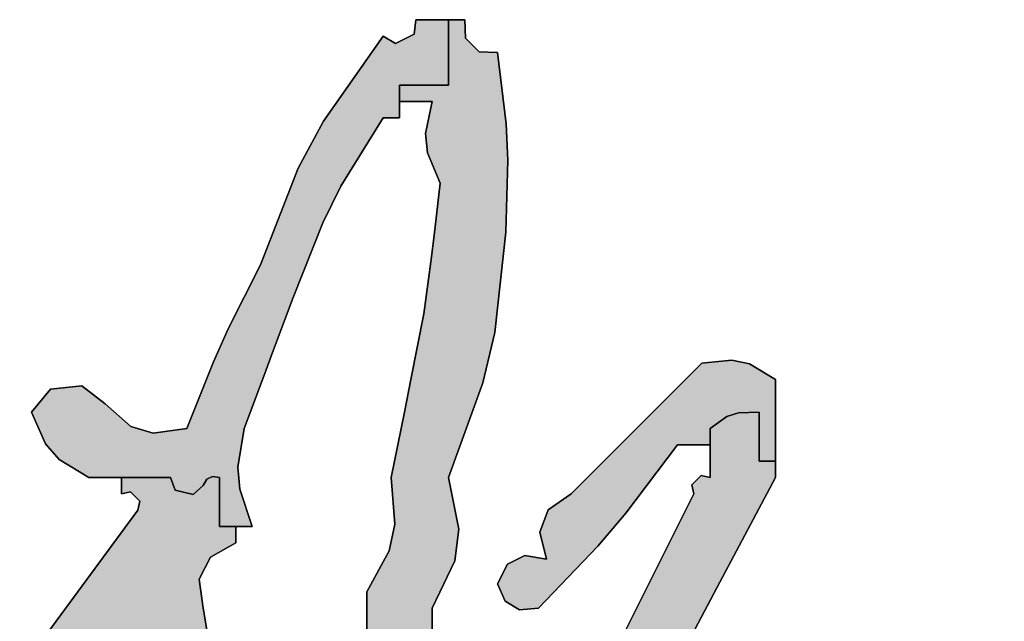
# Model space of a CAD drawing. Extents: x -78886 to 10416, y 72847 to 135847.
# Drawn here: x -20573 to -20418, y 76598 to 76692 of the extents above; entities that cross this region are included whole.
import ezdxf

# ---------------------------------------------------------------- set-up
doc = ezdxf.new("R2010")
doc.units = 0
doc.header["$LTSCALE"] = 1000

# ---------------------------------------------------------------- blocks, each defined once
blk = doc.blocks.new('孙华签名')
h = blk.add_hatch(color=7)
h.paths.add_polyline_path([(174426.58, 39843.11), (174436.9, 39845.93), (174448.92, 39855.99), (174455.96, 39870.98), (174462.37, 39878.19), (174476.43, 39886.93), (174476.43, 39893.81), (174476.43, 39907.56), (174472.63, 39908.39), (174468.72, 39904.49), (174469.55, 39900.69), (174462.68, 39900.69), (174455.8, 39900.69), (174450.41, 39889.21), (174445.69, 39883.7), (174435.17, 39876.62), (174429.6, 39875.57), (174425.84, 39876.51), (174421.42, 39880.06), (174421.42, 39907.56), (174414.05, 39911.51), (174412.29, 39922.06), (174417.98, 39928.19), (174422.78, 39938.19), (174423.61, 39944.82), (174421.42, 39955.69), (174407.67, 39955.69), (174407.67, 39935.07), (174396.93, 39906.48), (174394.66, 39889.85), (174397.35, 39859.43), (174402.86, 39853.93), (174405.61, 39851.18), (174411.11, 39845.68)])
h.paths.add_polyline_path([(174473.8, 40183.13), (174462.68, 40155.1), (174448.45, 40153.14), (174439.09, 40155.94), (174428.3, 40165.41), (174418.46, 40173.04), (174405.28, 40171.58), (174397.35, 40161.97), (174403.25, 40148.6), (174408.95, 40142.09), (174421.42, 40134.47), (174435.17, 40134.47), (174455.8, 40134.47), (174457.77, 40129.15), (174465.31, 40127.26), (174469.55, 40131.03), (174471.05, 40133.72), (174473.38, 40134.89), (174476.43, 40134.47), (174476.43, 40126.22), (174476.43, 40122.09), (174476.43, 40113.84), (174483.3, 40113.84), (174490.18, 40113.84), (174484.88, 40129.53), (174484.11, 40138.75), (174486.74, 40155.1), (174494.99, 40177.1), (174499.12, 40188.1), (174507.37, 40210.1), (174519.78, 40241.57), (174527.46, 40256.93), (174545.19, 40285.74), (174547.94, 40285.74), (174549.31, 40285.74), (174552.06, 40285.74), (174552.06, 40292.61), (174552.06, 40299.49), (174560.32, 40299.49), (174564.44, 40299.49), (174572.69, 40299.49), (174572.69, 40327), (174558.94, 40327), (174558.28, 40320.88), (174550.47, 40316.98), (174545.19, 40320.12), (174520.07, 40284.38), (174509.46, 40264.57), (174493.62, 40223.86), (174480.02, 40196.94)])
h.paths.add_polyline_path([(174668.96, 39763.17), (174648.55, 39781.2), (174638.85, 39790.89), (174620.82, 39811.3), (174613.95, 39811.3), (174613.95, 39783.79), (174616.7, 39783.79), (174618.07, 39783.79), (174620.82, 39783.79), (174620.82, 39776.92), (174627.7, 39776.92), (174628.85, 39770.14), (174631.83, 39766.16), (174638.01, 39763.17), (174639.77, 39756.52), (174634.57, 39749.59), (174627.7, 39749.41), (174627.7, 39735.66), (174630.45, 39735.66), (174631.83, 39735.66), (174634.58, 39735.66), (174633.92, 39729.55), (174626.11, 39725.64), (174620.82, 39728.79), (174617.05, 39723.93), (174615.57, 39720.97), (174613.95, 39715.03), (174620.82, 39715.03), (174634.58, 39715.03), (174642.83, 39720.54), (174646.95, 39723.29), (174655.2, 39728.79), (174665.69, 39724.47), (174675.48, 39726.92), (174682.71, 39735.66), (174703.34, 39735.66), (174703.34, 39756.29), (174706.09, 39756.29), (174707.46, 39756.29), (174710.21, 39756.29), (174710.21, 39763.17)])
h.paths.add_polyline_path([(174740.95, 39722.44), (174759.36, 39719.37), (174792.72, 39721.91), (174792.72, 39724.66), (174792.72, 39726.04), (174792.72, 39728.79), (174806.47, 39728.79), (174806.47, 39763.17), (174792.72, 39763.17), (174792.72, 39765.92), (174792.72, 39767.29), (174792.72, 39770.04), (174759.72, 39770.04), (174743.22, 39770.04), (174710.21, 39770.04), (174710.21, 39756.29), (174707.46, 39756.29), (174706.09, 39756.29), (174703.34, 39756.29), (174703.34, 39735.66), (174710.21, 39735.66)])
h.paths.add_polyline_path([(174628.85, 39770.14), (174627.7, 39776.92), (174620.82, 39776.92), (174607.07, 39776.92), (174603.76, 39767.47), (174606.14, 39759.12), (174613.95, 39752.85), (174618.77, 39751.71), (174621.63, 39747.43), (174620.82, 39742.54), (174627.7, 39742.54), (174627.7, 39749.41), (174634.57, 39749.59), (174639.77, 39756.52), (174638.01, 39763.17), (174631.83, 39766.16)])
h.paths.add_polyline_path([(174514.41, 39711.08), (174483.3, 39704.72), (174433.8, 39696.47), (174409.04, 39692.34), (174359.54, 39684.09), (174298.79, 39677.8), (174268.48, 39673.67), (174208.27, 39663.46), (174201.4, 39656.58), (174188.87, 39658.37), (174184.2, 39666.9), (174209.48, 39685.96), (174222.6, 39694.94), (174249.52, 39711.6), (174230.6, 39715.39), (174219.59, 39714.6), (174201.39, 39708.16), (174184.77, 39694.55), (174176.51, 39687.68), (174160.13, 39673.78), (174146.38, 39673.78), (174146.38, 39666.9), (174153.33, 39660.83), (174157.99, 39658.5), (174167.01, 39656.59), (174168.5, 39659.28), (174170.84, 39660.44), (174173.89, 39660.03), (174171.73, 39654.78), (174172.95, 39649.89), (174177.32, 39646.27), (174179.83, 39650.56), (174182.72, 39652.49), (174187.64, 39653.15), (174184.5, 39647.86), (174188.4, 39640.06), (174194.51, 39639.4), (174194.51, 39632.52), (174201.39, 39632.52), (174272.81, 39645.41), (174308.57, 39651.6), (174380.17, 39663.46), (174441.22, 39670.82), (174471.7, 39676.36), (174531.44, 39690.97), (174543.17, 39691.55), (174549.72, 39694), (174558.94, 39701.28), (174572.69, 39701.28), (174572.69, 39715.03), (174568.89, 39714.21), (174564.99, 39718.11), (174565.82, 39721.91), (174568.57, 39721.91), (174569.94, 39721.91), (174572.69, 39721.91), (174572.69, 39728.79), (174558.94, 39728.79), (174529.88, 39716.01)])
h.paths.add_polyline_path([(174160.13, 39632.52), (174194.51, 39632.52), (174194.51, 39639.4), (174188.4, 39640.06), (174184.5, 39647.86), (174187.64, 39653.15), (174182.72, 39652.49), (174179.83, 39650.56), (174177.32, 39646.27), (174172.95, 39649.89), (174171.73, 39654.78), (174173.89, 39660.03), (174170.84, 39660.44), (174168.5, 39659.28), (174167.01, 39656.59), (174157.99, 39658.5), (174153.33, 39660.83), (174146.38, 39666.9), (174146.38, 39673.78), (174139.51, 39673.78), (174122.57, 39666.32), (174114.32, 39658.89), (174105.13, 39642.84), (174112, 39635.96), (174115.44, 39632.52), (174122.32, 39625.65), (174137.02, 39621.16), (174147.95, 39623.15)])
h.paths.add_polyline_path([(174008.86, 39776.92), (174008.86, 39763.17), (174011.61, 39763.17), (174012.99, 39763.17), (174015.74, 39763.17), (174015.74, 39749.41), (174022.62, 39749.41), (174053.04, 39768.84), (174067.3, 39780.96), (174091.38, 39807.86), (174092.69, 39817.49), (174093.38, 39822.31), (174094.81, 39831.93), (174091.76, 39832.25), (174089.8, 39836.16), (174091.38, 39838.8), (174070.75, 39838.8), (174070.75, 39836.05), (174070.75, 39834.68), (174070.75, 39831.93), (174056.99, 39831.93), (174056.99, 39811.3), (174036.42, 39799.61), (174026.59, 39792.59)])
h.paths.add_polyline_path([(173981.36, 39756.29), (173970.36, 39756.29), (173964.86, 39756.29), (173953.86, 39756.29), (173953.86, 39748.04), (173953.86, 39743.91), (173953.86, 39735.66), (173976.02, 39736.41), (173987.2, 39737.81), (174008.86, 39742.54), (174008.86, 39745.29), (174008.86, 39746.66), (174008.86, 39749.41), (174015.74, 39749.41), (174015.74, 39763.17), (174012.99, 39763.17), (174011.61, 39763.17), (174008.86, 39763.17), (174008.86, 39770.04), (173995.11, 39770.04), (173989.61, 39764.54), (173986.86, 39761.79)])
h.paths.add_polyline_path([(174050.12, 39831.93), (174070.75, 39831.93), (174070.75, 39834.68), (174070.75, 39836.05), (174070.75, 39838.8), (174084.5, 39838.8), (174084.5, 39845.68), (174076.72, 39845.95), (174071.02, 39851.66), (174070.75, 39859.43), (174040.49, 39859.43), (174025.37, 39859.43), (173995.11, 39859.43), (173937.25, 39843.3), (173908.37, 39835.04), (173850.72, 39818.17), (173850.72, 39804.42), (173836.74, 39805.53), (173829.67, 39806.94), (173816.34, 39811.3), (173823.42, 39802.02), (173827.69, 39797.75), (173836.96, 39790.67), (173850.72, 39790.67), (173875.32, 39807.17), (173890.28, 39813.15), (173919.48, 39818.17), (173950.51, 39822.69), (173966.08, 39826.94), (173995.11, 39838.8), (174016.85, 39843.18), (174030.13, 39841.52)])
h.paths.add_polyline_path([(173810.76, 39718.94), (173814.21, 39708.57), (173809.46, 39701.28), (173801.21, 39701.28), (173797.08, 39701.28), (173788.83, 39701.28), (173781.66, 39725.49), (173774.85, 39737.59), (173757.89, 39756.29), (173739.12, 39777.89), (173726.08, 39787.1), (173699.45, 39797.55), (173676.27, 39790.14), (173663.98, 39778.8), (173654.75, 39756.29), (173643.26, 39744.13), (173640.95, 39730.27), (173647.88, 39715.03), (173656.67, 39708.28), (173661.66, 39705.43), (173671.94, 39701.28), (173699.45, 39715.03), (173713.2, 39721.91), (173740.7, 39735.66), (173745.72, 39732.11), (173748.6, 39730.67), (173754.45, 39728.79), (173757.5, 39708.57), (173761.2, 39698.23), (173771.64, 39680.65), (173775.19, 39662.55), (173779.91, 39653.1), (173792.27, 39639.4), (173796.64, 39635.79), (173797.87, 39630.89), (173795.71, 39625.65), (173805.76, 39620.96), (173812.32, 39620.14), (173823.21, 39622.21), (173828.71, 39627.71), (173831.46, 39630.46), (173836.96, 39635.96), (173836.96, 39695.09), (173836.96, 39724.66), (173836.96, 39783.79), (173839.72, 39783.79), (173841.09, 39783.79), (173843.84, 39783.79), (173843.84, 39790.67), (173836.96, 39790.67), (173827.69, 39797.75), (173823.42, 39802.02), (173816.34, 39811.3), (173829.67, 39806.94), (173836.74, 39805.53), (173850.72, 39804.42), (173850.72, 39811.3), (173843.84, 39811.3), (173844.67, 39815.1), (173840.77, 39819), (173836.96, 39818.17), (173836.96, 39859.43), (173836.96, 39880.06), (173836.96, 39921.31), (173828.25, 39947.97), (173825.42, 39962.11), (173823.21, 39990.07), (173810.89, 39994.14), (173804.76, 39997.97), (173795.71, 40007.26), (173787.98, 40015.22), (173773.73, 40013.44), (173768.2, 40003.82), (173747.58, 40003.82), (173747.58, 39996.95), (173750.33, 39996.95), (173751.7, 39996.95), (173754.45, 39996.95), (173754.45, 39983.2), (173768.2, 39983.2), (173781.96, 39969.45), (173788.84, 39962.57), (173802.58, 39948.82), (173802.58, 39913.06), (173802.58, 39895.18), (173802.58, 39859.43), (173809.96, 39855.48), (173811.72, 39844.93), (173806.02, 39838.8), (173800.48, 39792.35), (173799.78, 39768.6), (173802.58, 39721.91)])
h.paths.add_polyline_path([(173720.07, 39752.85), (173709.01, 39740.23), (173701.34, 39734.86), (173685.69, 39728.79), (173677.79, 39736.56), (173679.56, 39750.7), (173689.13, 39756.29), (173698.96, 39764.3), (173707.78, 39766.25), (173720.07, 39763.17), (173720.07, 39759.04), (173720.07, 39756.98)], flags=16)
h.paths.add_polyline_path([(173678.82, 39821.61), (173689.16, 39842.58), (173694.67, 39852.91), (173706.32, 39873.18), (173709.41, 39885.48), (173707.45, 39894.29), (173699.45, 39904.12), (173681.97, 39915.76), (173674.46, 39927.98), (173671.94, 39948.82), (173674.69, 39948.82), (173676.07, 39948.82), (173678.82, 39948.82), (173678.82, 39955.69), (173665.07, 39955.69), (173665.07, 39962.57), (173651.31, 39962.57), (173652.88, 39965.21), (173650.93, 39969.12), (173647.88, 39969.45), (173639.46, 39978.41), (173636.25, 39984.83), (173634.12, 39996.95), (173629, 40029.58), (173629.74, 40047.37), (173637.56, 40079.46), (173646.39, 40092.05), (173649.98, 40099.22), (173654.75, 40113.84), (173667.69, 40126.26), (173673.05, 40134.68), (173678.82, 40151.66), (173695.21, 40174.79), (173707.83, 40185.04), (173733.83, 40196.35), (173741.25, 40209.82), (173742.91, 40218.95), (173740.7, 40234.17), (173717.33, 40228.62), (173705.63, 40223.5), (173685.69, 40210.1), (173629.54, 40186.57), (173600.34, 40176.84), (173541.3, 40161.97), (173513.79, 40161.97), (173500.04, 40161.97), (173472.54, 40161.97), (173469.44, 40168.11), (173465.55, 40171.03), (173458.79, 40172.29), (173448.95, 40179.92), (173435.77, 40178.46), (173427.84, 40168.85), (173428.84, 40160.54), (173429.53, 40156.4), (173431.28, 40148.22), (173448.67, 40147.67), (173458.3, 40144.46), (173472.54, 40134.47), (173500.04, 40134.47), (173513.79, 40134.47), (173541.3, 40134.47), (173551.17, 40144.43), (173562.73, 40146.74), (173575.68, 40141.34), (173593.23, 40151.83), (173603.59, 40155.53), (173623.81, 40158.53), (173632.38, 40163.13), (173640.94, 40161.91), (173647.88, 40155.1), (173630.37, 40116.42), (173621.43, 40097.16), (173603.18, 40058.83), (173603.18, 40017.58), (173616.93, 40017.58), (173614.97, 40003.35), (173617.78, 39993.99), (173627.25, 39983.2), (173632.41, 39970.16), (173633.87, 39962.84), (173634.12, 39948.82), (173629.75, 39945.21), (173628.53, 39940.31), (173630.69, 39935.07), (173635.97, 39938.21), (173643.78, 39934.3), (173644.44, 39928.19), (173638.94, 39928.19), (173636.19, 39928.19), (173630.69, 39928.19), (173630.69, 39921.31), (173651.31, 39921.31), (173653.41, 39912.76), (173657.18, 39908.05), (173665.07, 39904.12), (173674.98, 39888.99), (173676.84, 39876.84), (173671.94, 39859.43), (173665.38, 39857.36), (173661.78, 39852.55), (173661.63, 39845.68), (173627.25, 39811.3), (173610.06, 39794.11), (173575.68, 39759.73), (173558.31, 39750.76), (173550.09, 39744.04), (173537.86, 39728.79), (173485.54, 39681.25), (173456.89, 39659.59), (173396.9, 39622.21), (173387.93, 39613.79), (173381.51, 39610.58), (173369.4, 39608.46), (173358.54, 39599.91), (173343.97, 39601.37), (173335.02, 39611.89), (173314.39, 39611.89), (173314.39, 39605.02), (173317.14, 39605.02), (173318.52, 39605.02), (173321.27, 39605.02), (173321.27, 39584.39), (173383.15, 39584.39), (173446.9, 39625.09), (173477.5, 39648.04), (173534.42, 39697.84), (173595.15, 39743.66), (173624.25, 39768.61)])
h.paths.add_polyline_path([(173580.49, 39867.68), (173594.93, 39882.12), (173623.81, 39911), (173624.14, 39914.06), (173628.04, 39916.01), (173630.69, 39914.44), (173630.69, 39928.19), (173636.19, 39928.19), (173638.94, 39928.19), (173644.44, 39928.19), (173643.78, 39934.3), (173635.97, 39938.21), (173630.69, 39935.07), (173628.53, 39940.31), (173629.75, 39945.21), (173634.12, 39948.82), (173633.87, 39962.84), (173632.41, 39970.16), (173627.25, 39983.2), (173617.78, 39993.99), (173614.97, 40003.35), (173616.93, 40017.58), (173603.18, 40017.58), (173603.18, 39996.95), (173610.17, 39982.52), (173614.36, 39975.53), (173623.81, 39962.57), (173625.83, 39951.67), (173625.01, 39945.13), (173620.37, 39935.07), (173584.62, 39899.31), (173566.74, 39881.43), (173530.98, 39845.68), (173518.75, 39831.01), (173513.67, 39822.29), (173506.92, 39804.42), (173518.31, 39801.55), (173527.72, 39805.08), (173534.42, 39814.74), (173543.4, 39822.44), (173547.23, 39827.81), (173551.61, 39838.8)], flags=17)
h.paths.add_polyline_path([(173431.28, 39732.22), (173425.35, 39730.6), (173422.39, 39729.12), (173417.53, 39725.35), (173387.1, 39702.24), (173370.11, 39692.33), (173335.02, 39677.22), (173291.34, 39661.58), (173267.83, 39656.59), (173221.57, 39653.15), (173214.69, 39646.27), (173211.25, 39642.84), (173204.38, 39635.96), (173211.29, 39622.79), (173215.51, 39616.47), (173225, 39605.02), (173238.76, 39605.02), (173238.76, 39611.89), (173259.38, 39611.89), (173259.38, 39618.77), (173256.74, 39617.2), (173252.84, 39619.15), (173252.51, 39622.21), (173284.18, 39636.59), (173301.05, 39642.21), (173335.02, 39649.71), (173362.52, 39663.46), (173376.27, 39670.34), (173403.78, 39684.09), (173424.56, 39706.47), (173437.89, 39716.1), (173465.66, 39728.79), (173482.57, 39758.47), (173494.3, 39772.39), (173520.67, 39794.11), (173511.7, 39800.48), (173502.14, 39800.48), (173493.17, 39794.11), (173468.41, 39769.35), (173456.04, 39756.98)])
h.paths.add_polyline_path([(173321.27, 39584.39), (173321.27, 39605.02), (173318.52, 39605.02), (173317.14, 39605.02), (173314.39, 39605.02), (173314.39, 39611.89), (173307.52, 39611.89), (173307.52, 39609.14), (173307.52, 39607.77), (173307.52, 39605.02), (173302.23, 39601.88), (173294.42, 39605.78), (173293.76, 39611.89), (173238.76, 39611.89), (173238.76, 39605.02), (173238.76, 39598.14), (173253.35, 39595.61), (173260.82, 39592.62), (173273.14, 39584.39)])
h.paths.add_polyline_path([(173697.02, 39978.59), (173665.07, 39969.45), (173665.07, 39955.69), (173699.45, 39955.69), (173704.95, 39961.19), (173707.7, 39963.94), (173713.2, 39969.45), (173729.7, 39972.2), (173737.95, 39973.57), (173754.45, 39976.32), (173754.45, 39996.95), (173751.7, 39996.95), (173750.33, 39996.95), (173747.58, 39996.95), (173747.58, 40003.82), (173740.7, 40003.82), (173712.8, 39985.76)], flags=17)
h = blk.add_hatch(color=7)
h.paths.add_polyline_path([(174627.7, 40031.33), (174606.39, 40009.81), (174596.6, 39997.92), (174579.57, 39972.88), (174574.25, 39968.32), (174565.54, 39970.06), (174562.38, 39976.32), (174556.68, 39982.45), (174558.44, 39993), (174565.82, 39996.95), (174565.82, 40029.95), (174565.82, 40046.46), (174565.82, 40079.46), (174575.41, 40099.45), (174577.07, 40112.73), (174572.69, 40134.47), (174587.19, 40174.27), (174592.14, 40195.5), (174596.76, 40237.61), (174597.58, 40267.88), (174596.89, 40283.17), (174593.32, 40313.24), (174585.55, 40313.52), (174579.84, 40319.22), (174579.57, 40327), (174572.69, 40327), (174572.69, 40299.49), (174564.44, 40299.49), (174560.32, 40299.49), (174552.06, 40299.49), (174552.06, 40292.61), (174565.82, 40292.61), (174563.08, 40279.07), (174563.89, 40270.97), (174569.25, 40258.24), (174566.62, 40236.22), (174565.25, 40225.22), (174562.38, 40203.23), (174556.88, 40175.72), (174554.13, 40161.97), (174548.63, 40134.47), (174550.13, 40114.84), (174547.73, 40103.63), (174538.31, 40086.34), (174538.31, 40047.83), (174538.31, 40028.58), (174538.31, 39990.07), (174528.7, 39984.54), (174526.92, 39970.29), (174534.87, 39962.57), (174537.6, 39959.18), (174535.65, 39953.33), (174531.44, 39952.25), (174516.07, 39952.59), (174506.55, 39957.35), (174497.06, 39969.45), (174482.7, 40012.47), (174477.14, 40034.74), (174469.55, 40079.46), (174467.88, 40091.65), (174472.55, 40100.99), (174483.3, 40106.96), (174483.3, 40113.84), (174476.43, 40113.84), (174476.43, 40122.09), (174476.43, 40126.22), (174476.43, 40134.47), (174473.38, 40134.89), (174471.05, 40133.72), (174469.55, 40131.03), (174465.31, 40127.26), (174457.77, 40129.15), (174455.8, 40134.47), (174435.17, 40134.47), (174435.17, 40127.59), (174438.97, 40128.42), (174442.88, 40124.52), (174442.05, 40120.72), (174399.49, 40062.9), (174378.18, 40034.02), (174335.47, 39976.32), (174309.72, 39946.15), (174298.41, 39929.18), (174280.46, 39893.81), (174275.93, 39888.46), (174277.66, 39879.82), (174283.9, 39876.62), (174300.49, 39882.2), (174309.27, 39890.97), (174314.84, 39907.56), (174327.78, 39919.98), (174333.14, 39928.4), (174338.91, 39945.38), (174352.51, 39959.81), (174361.61, 39965.88), (174380.17, 39972.88), (174389.98, 39978.04), (174399.42, 39976.86), (174407.67, 39969.45), (174407.67, 39955.69), (174421.42, 39955.69), (174423.61, 39944.82), (174422.78, 39938.19), (174417.98, 39928.19), (174412.29, 39922.06), (174414.05, 39911.51), (174421.42, 39907.56), (174421.42, 39893.81), (174428.3, 39893.81), (174436.61, 39928.61), (174437.35, 39947.86), (174431.74, 39983.2), (174416.61, 40000.38), (174410.14, 40010.44), (174400.79, 40031.33), (174407.12, 40037.3), (174412.78, 40039.19), (174421.42, 40038.2), (174418.72, 40045.1), (174421.58, 40052.26), (174428.3, 40055.39), (174439.3, 40060.9), (174444.8, 40063.65), (174455.8, 40069.15), (174454.89, 40028.69), (174458.58, 40007.26), (174472.99, 39969.45), (174484.47, 39957.27), (174486.78, 39943.43), (174479.87, 39928.19), (174475.94, 39920.31), (174471.23, 39916.54), (174462.68, 39914.44), (174462.68, 39900.69), (174469.55, 39900.69), (174468.72, 39904.49), (174472.63, 39908.39), (174476.43, 39907.56), (174476.43, 39893.81), (174483.3, 39893.81), (174489.16, 39909.54), (174494.59, 39917.3), (174507.37, 39928.19), (174522.74, 39927.7), (174530.63, 39926.26), (174545.19, 39921.31), (174543.61, 39912.22), (174547.28, 39904.88), (174555.5, 39900.69), (174560.52, 39893.58), (174556.9, 39882.73), (174548.63, 39880.06), (174535.06, 39872.2), (174528.64, 39867.21), (174517.68, 39855.99), (174517.68, 39851.87), (174517.68, 39849.8), (174517.68, 39845.68), (174535.08, 39846.06), (174544.8, 39849.3), (174558.94, 39859.43), (174561.69, 39851.18), (174563.07, 39847.05), (174565.82, 39838.8), (174571.32, 39805.8), (174574.07, 39789.29), (174579.57, 39756.29), (174584.32, 39749.01), (174580.87, 39738.64), (174572.69, 39735.66), (174572.69, 39721.91), (174569.94, 39721.91), (174568.57, 39721.91), (174565.82, 39721.91), (174564.99, 39718.11), (174568.89, 39714.21), (174572.69, 39715.03), (174572.69, 39701.28), (174579.57, 39701.28), (174578.74, 39697.48), (174582.64, 39693.58), (174586.44, 39694.41), (174586.44, 39666.9), (174586.44, 39653.15), (174586.44, 39625.65), (174591.94, 39606.39), (174594.69, 39596.77), (174600.2, 39577.52), (174600.2, 39541.76), (174600.2, 39523.88), (174600.2, 39488.13), (174602.95, 39488.13), (174604.32, 39488.13), (174607.07, 39488.13), (174607.07, 39449.62), (174607.07, 39430.37), (174607.07, 39391.86), (174609.82, 39391.86), (174611.2, 39391.86), (174613.95, 39391.86), (174613.95, 39345.11), (174613.95, 39321.73), (174613.95, 39274.97), (174616.7, 39274.97), (174618.07, 39274.97), (174620.82, 39274.97), (174620.82, 39225.47), (174620.82, 39200.71), (174620.82, 39151.21), (174626.32, 39151.21), (174629.08, 39151.21), (174634.58, 39151.21), (174641.02, 39169.4), (174641.8, 39180.41), (174638.01, 39199.34), (174642.63, 39218.08), (174641.81, 39229.57), (174634.58, 39247.47), (174634.58, 39313.48), (174634.58, 39346.48), (174634.58, 39412.49), (174629.26, 39414.46), (174627.37, 39422.01), (174631.14, 39426.24), (174636.84, 39432.37), (174635.08, 39442.93), (174627.7, 39446.87), (174627.7, 39486.75), (174627.7, 39506.69), (174627.7, 39546.57), (174626.32, 39558.95), (174625.64, 39565.14), (174624.26, 39577.52), (174620.14, 39614.65), (174618.07, 39633.21), (174613.95, 39670.34), (174609.09, 39682.05), (174611.46, 39692.73), (174620.82, 39701.28), (174620.82, 39715.03), (174613.95, 39715.03), (174615.57, 39720.97), (174617.05, 39723.93), (174620.82, 39728.79), (174626.11, 39725.64), (174633.92, 39729.55), (174634.58, 39735.66), (174631.83, 39735.66), (174630.45, 39735.66), (174627.7, 39735.66), (174627.7, 39742.54), (174620.82, 39742.54), (174621.63, 39747.43), (174618.77, 39751.71), (174613.95, 39752.85), (174606.14, 39759.12), (174603.76, 39767.47), (174607.07, 39776.92), (174620.82, 39776.92), (174620.82, 39783.79), (174618.07, 39783.79), (174616.7, 39783.79), (174613.95, 39783.79), (174613.95, 39825.05), (174608.45, 39830.55), (174605.7, 39833.3), (174600.2, 39838.8), (174600.2, 39855.3), (174600.2, 39863.55), (174600.2, 39880.06), (174614.55, 39879.62), (174622.84, 39882.11), (174634.58, 39890.37), (174641.98, 39893.46), (174645.65, 39899.58), (174644.89, 39907.56), (174640.52, 39911.17), (174639.29, 39916.07), (174641.45, 39921.31), (174617.95, 39913.41), (174603.8, 39912.63), (174579.57, 39917.88), (174571.76, 39924.15), (174569.38, 39932.49), (174572.69, 39941.94), (174598.69, 39953.26), (174611.3, 39963.51), (174627.7, 39986.63), (174633.47, 40003.61), (174638.83, 40012.04), (174651.77, 40024.45), (174675.17, 40068.44), (174686.86, 40090.45), (174710.21, 40134.47), (174710.21, 40141.34), (174703.34, 40141.34), (174703.34, 40149.59), (174703.34, 40153.72), (174703.34, 40161.97), (174694.64, 40161.7), (174689.83, 40160.09), (174682.71, 40155.1), (174682.71, 40134.47), (174678.91, 40135.3), (174675, 40131.39), (174675.83, 40127.59), (174660.7, 40097.34), (174653.14, 40082.21), (174638.01, 40051.96), (174629.8, 40047.77), (174626.12, 40040.42)])
h.paths.add_polyline_path([(174668.96, 40148.22), (174682.71, 40148.22), (174682.71, 40155.1), (174689.83, 40160.09), (174694.64, 40161.7), (174703.34, 40161.97), (174703.34, 40153.72), (174703.34, 40149.59), (174703.34, 40141.34), (174710.21, 40141.34), (174710.21, 40175.72), (174699.31, 40182.2), (174691.89, 40183.85), (174679.27, 40182.6), (174657.27, 40160.6), (174646.26, 40149.59), (174624.26, 40127.59), (174614.61, 40120.89), (174611.08, 40111.48), (174613.95, 40100.09), (174604.86, 40101.67), (174597.51, 40097.99), (174593.32, 40089.77), (174596.51, 40082.42), (174602.52, 40078.81), (174610.51, 40079.46), (174635.46, 40105.55), (174647.23, 40119.4)], flags=17)
for p, q in [((174558.94, 40327), (174558.28, 40320.88)), ((174558.28, 40320.88), (174558.94, 40327)), ((174572.69, 40327), (174558.94, 40327)), ((174558.94, 40327), (174572.69, 40327)), ((174572.69, 40327), (174558.94, 40327)), ((174558.94, 40327), (174579.57, 40327)), ((174579.57, 40327), (174558.94, 40327)), ((174558.94, 40327), (174579.57, 40327)), ((174572.69, 40299.49), (174572.69, 40327)), ((174572.69, 40327), (174572.69, 40299.49)), ((174572.69, 40299.49), (174572.69, 40327)), ((174579.57, 40327), (174572.69, 40327)), ((174572.69, 40327), (174579.57, 40327)), ((174579.57, 40327), (174572.69, 40327)), ((174572.69, 40327), (174572.69, 40299.49)), ((174572.69, 40299.49), (174572.69, 40327)), ((174572.69, 40327), (174572.69, 40299.49)), ((174579.57, 40327), (174579.84, 40319.22)), ((174579.84, 40319.22), (174579.57, 40327)), ((174545.19, 40320.12), (174520.07, 40284.38)), ((174520.07, 40284.38), (174545.19, 40320.12)), ((174550.47, 40316.98), (174545.19, 40320.12)), ((174545.19, 40320.12), (174550.47, 40316.98)), ((174558.28, 40320.88), (174550.47, 40316.98)), ((174550.47, 40316.98), (174558.28, 40320.88)), ((174579.84, 40319.22), (174585.55, 40313.52)), ((174585.55, 40313.52), (174579.84, 40319.22)), ((174585.55, 40313.52), (174593.32, 40313.24)), ((174593.32, 40313.24), (174585.55, 40313.52)), ((174593.32, 40313.24), (174596.89, 40283.17)), ((174596.89, 40283.17), (174593.32, 40313.24)), ((174552.06, 40285.74), (174552.06, 40299.49)), ((174552.06, 40299.49), (174552.06, 40285.74)), ((174552.06, 40285.74), (174552.06, 40299.49)), ((174552.06, 40299.49), (174560.32, 40299.49)), ((174560.32, 40299.49), (174552.06, 40299.49)), ((174552.06, 40299.49), (174552.06, 40292.61)), ((174552.06, 40292.61), (174552.06, 40299.49)), ((174552.06, 40299.49), (174552.06, 40292.61)), ((174560.32, 40299.49), (174564.44, 40299.49)), ((174564.44, 40299.49), (174560.32, 40299.49)), ((174564.44, 40299.49), (174572.69, 40299.49)), ((174572.69, 40299.49), (174564.44, 40299.49)), ((174565.82, 40292.61), (174552.06, 40292.61)), ((174552.06, 40292.61), (174565.82, 40292.61)), ((174565.82, 40292.61), (174552.06, 40292.61)), ((174552.06, 40292.61), (174552.06, 40285.74)), ((174552.06, 40285.74), (174552.06, 40292.61)), ((174552.06, 40292.61), (174552.06, 40285.74)), ((174552.06, 40292.61), (174565.82, 40292.61)), ((174565.82, 40292.61), (174552.06, 40292.61)), ((174552.06, 40292.61), (174565.82, 40292.61)), ((174563.08, 40279.07), (174565.82, 40292.61)), ((174565.82, 40292.61), (174563.08, 40279.07)), ((174527.46, 40256.93), (174545.19, 40285.74)), ((174545.19, 40285.74), (174527.46, 40256.93)), ((174545.19, 40285.74), (174547.94, 40285.74)), ((174547.94, 40285.74), (174545.19, 40285.74)), ((174547.94, 40285.74), (174549.31, 40285.74)), ((174549.31, 40285.74), (174547.94, 40285.74)), ((174549.31, 40285.74), (174552.06, 40285.74)), ((174552.06, 40285.74), (174549.31, 40285.74)), ((174520.07, 40284.38), (174509.46, 40264.57)), ((174509.46, 40264.57), (174520.07, 40284.38)), ((174596.89, 40283.17), (174597.58, 40267.88)), ((174597.58, 40267.88), (174596.89, 40283.17)), ((174563.89, 40270.97), (174563.08, 40279.07)), ((174563.08, 40279.07), (174563.89, 40270.97)), ((174569.25, 40258.24), (174563.89, 40270.97)), ((174563.89, 40270.97), (174569.25, 40258.24)), ((174509.46, 40264.57), (174493.62, 40223.86)), ((174493.62, 40223.86), (174509.46, 40264.57)), ((174597.58, 40267.88), (174596.76, 40237.61)), ((174596.76, 40237.61), (174597.58, 40267.88)), ((174519.78, 40241.57), (174527.46, 40256.93)), ((174527.46, 40256.93), (174519.78, 40241.57)), ((174566.62, 40236.22), (174569.25, 40258.24)), ((174569.25, 40258.24), (174566.62, 40236.22)), ((174507.37, 40210.1), (174519.78, 40241.57)), ((174519.78, 40241.57), (174507.37, 40210.1)), ((174565.25, 40225.22), (174566.62, 40236.22)), ((174566.62, 40236.22), (174565.25, 40225.22)), ((174596.76, 40237.61), (174592.14, 40195.5)), ((174592.14, 40195.5), (174596.76, 40237.61)), ((174493.62, 40223.86), (174480.02, 40196.94)), ((174480.02, 40196.94), (174493.62, 40223.86)), ((174562.38, 40203.23), (174565.25, 40225.22)), ((174565.25, 40225.22), (174562.38, 40203.23)), ((174499.12, 40188.1), (174507.37, 40210.1)), ((174507.37, 40210.1), (174499.12, 40188.1)), ((174556.88, 40175.72), (174562.38, 40203.23)), ((174562.38, 40203.23), (174556.88, 40175.72)), ((174480.02, 40196.94), (174473.8, 40183.13)), ((174473.8, 40183.13), (174480.02, 40196.94)), ((174592.14, 40195.5), (174587.19, 40174.27)), ((174587.19, 40174.27), (174592.14, 40195.5)), ((174494.99, 40177.1), (174499.12, 40188.1)), ((174499.12, 40188.1), (174494.99, 40177.1)), ((174473.8, 40183.13), (174462.68, 40155.1)), ((174462.68, 40155.1), (174473.8, 40183.13)), ((174679.27, 40182.6), (174657.27, 40160.6)), ((174657.27, 40160.6), (174679.27, 40182.6)), ((174691.89, 40183.85), (174679.27, 40182.6)), ((174679.27, 40182.6), (174691.89, 40183.85)), ((174699.31, 40182.2), (174691.89, 40183.85)), ((174691.89, 40183.85), (174699.31, 40182.2)), ((174710.21, 40175.72), (174699.31, 40182.2)), ((174699.31, 40182.2), (174710.21, 40175.72)), ((174486.74, 40155.1), (174494.99, 40177.1)), ((174494.99, 40177.1), (174486.74, 40155.1)), ((174418.46, 40173.04), (174405.28, 40171.58)), ((174405.28, 40171.58), (174418.46, 40173.04)), ((174428.3, 40165.41), (174418.46, 40173.04)), ((174418.46, 40173.04), (174428.3, 40165.41)), ((174554.13, 40161.97), (174556.88, 40175.72)), ((174556.88, 40175.72), (174554.13, 40161.97)), ((174587.19, 40174.27), (174572.69, 40134.47)), ((174572.69, 40134.47), (174587.19, 40174.27)), ((174710.21, 40141.34), (174710.21, 40175.72)), ((174710.21, 40175.72), (174710.21, 40141.34)), ((174710.21, 40141.34), (174710.21, 40175.72)), ((174710.21, 40175.72), (174710.21, 40134.47)), ((174710.21, 40134.47), (174710.21, 40175.72)), ((174710.21, 40175.72), (174710.21, 40134.47)), ((174405.28, 40171.58), (174397.35, 40161.97)), ((174397.35, 40161.97), (174405.28, 40171.58)), ((174439.09, 40155.94), (174428.3, 40165.41)), ((174428.3, 40165.41), (174439.09, 40155.94)), ((174397.35, 40161.97), (174403.25, 40148.6)), ((174403.25, 40148.6), (174397.35, 40161.97)), ((174548.63, 40134.47), (174554.13, 40161.97)), ((174554.13, 40161.97), (174548.63, 40134.47)), ((174657.27, 40160.6), (174646.26, 40149.59)), ((174646.26, 40149.59), (174657.27, 40160.6)), ((174689.83, 40160.09), (174694.64, 40161.7)), ((174694.64, 40161.7), (174689.83, 40160.09)), ((174694.64, 40161.7), (174703.34, 40161.97)), ((174703.34, 40161.97), (174694.64, 40161.7)), ((174703.34, 40161.97), (174703.34, 40153.72)), ((174703.34, 40153.72), (174703.34, 40161.97)), ((174682.71, 40155.1), (174689.83, 40160.09)), ((174689.83, 40160.09), (174682.71, 40155.1)), ((174448.45, 40153.14), (174439.09, 40155.94)), ((174439.09, 40155.94), (174448.45, 40153.14)), ((174462.68, 40155.1), (174448.45, 40153.14)), ((174448.45, 40153.14), (174462.68, 40155.1)), ((174484.11, 40138.75), (174486.74, 40155.1)), ((174486.74, 40155.1), (174484.11, 40138.75)), ((174682.71, 40148.22), (174682.71, 40155.1)), ((174682.71, 40155.1), (174682.71, 40148.22)), ((174682.71, 40148.22), (174682.71, 40155.1)), ((174682.71, 40155.1), (174682.71, 40134.47)), ((174682.71, 40134.47), (174682.71, 40155.1)), ((174682.71, 40155.1), (174682.71, 40134.47)), ((174703.34, 40153.72), (174703.34, 40149.59)), ((174703.34, 40149.59), (174703.34, 40153.72)), ((174403.25, 40148.6), (174408.95, 40142.09)), ((174408.95, 40142.09), (174403.25, 40148.6)), ((174646.26, 40149.59), (174624.26, 40127.59)), ((174624.26, 40127.59), (174646.26, 40149.59)), ((174647.23, 40119.4), (174668.96, 40148.22)), ((174668.96, 40148.22), (174647.23, 40119.4)), ((174668.96, 40148.22), (174682.71, 40148.22)), ((174682.71, 40148.22), (174668.96, 40148.22)), ((174668.96, 40148.22), (174682.71, 40148.22)), ((174682.71, 40148.22), (174668.96, 40148.22)), ((174668.96, 40148.22), (174682.71, 40148.22)), ((174682.71, 40148.22), (174668.96, 40148.22)), ((174682.71, 40134.47), (174682.71, 40148.22)), ((174682.71, 40148.22), (174682.71, 40134.47)), ((174682.71, 40134.47), (174682.71, 40148.22)), ((174703.34, 40149.59), (174703.34, 40141.34)), ((174703.34, 40141.34), (174703.34, 40149.59)), ((174408.95, 40142.09), (174421.42, 40134.47)), ((174421.42, 40134.47), (174408.95, 40142.09)), ((174703.34, 40141.34), (174710.21, 40141.34)), ((174710.21, 40141.34), (174703.34, 40141.34)), ((174703.34, 40141.34), (174710.21, 40141.34)), ((174710.21, 40141.34), (174703.34, 40141.34)), ((174703.34, 40141.34), (174710.21, 40141.34)), ((174710.21, 40141.34), (174703.34, 40141.34)), ((174710.21, 40134.47), (174710.21, 40141.34)), ((174710.21, 40141.34), (174710.21, 40134.47)), ((174710.21, 40134.47), (174710.21, 40141.34)), ((174484.88, 40129.53), (174484.11, 40138.75)), ((174484.11, 40138.75), (174484.88, 40129.53)), ((174421.42, 40134.47), (174455.8, 40134.47)), ((174455.8, 40134.47), (174421.42, 40134.47)), ((174421.42, 40134.47), (174455.8, 40134.47)), ((174435.17, 40134.47), (174421.42, 40134.47)), ((174421.42, 40134.47), (174435.17, 40134.47)), ((174435.17, 40134.47), (174421.42, 40134.47)), ((174435.17, 40127.59), (174435.17, 40134.47)), ((174435.17, 40134.47), (174435.17, 40127.59)), ((174435.17, 40127.59), (174435.17, 40134.47)), ((174455.8, 40134.47), (174435.17, 40134.47)), ((174435.17, 40134.47), (174455.8, 40134.47)), ((174455.8, 40134.47), (174435.17, 40134.47)), ((174435.17, 40134.47), (174435.17, 40127.59)), ((174435.17, 40127.59), (174435.17, 40134.47)), ((174435.17, 40134.47), (174435.17, 40127.59)), ((174455.8, 40134.47), (174457.77, 40129.15)), ((174457.77, 40129.15), (174455.8, 40134.47)), ((174469.55, 40131.03), (174471.05, 40133.72)), ((174471.05, 40133.72), (174469.55, 40131.03)), ((174471.05, 40133.72), (174473.38, 40134.89)), ((174473.38, 40134.89), (174471.05, 40133.72)), ((174473.38, 40134.89), (174476.43, 40134.47)), ((174476.43, 40134.47), (174473.38, 40134.89)), ((174476.43, 40134.47), (174476.43, 40126.22)), ((174476.43, 40126.22), (174476.43, 40134.47)), ((174550.13, 40114.84), (174548.63, 40134.47)), ((174548.63, 40134.47), (174550.13, 40114.84)), ((174572.69, 40134.47), (174577.07, 40112.73)), ((174577.07, 40112.73), (174572.69, 40134.47)), ((174675, 40131.39), (174678.91, 40135.3)), ((174678.91, 40135.3), (174675, 40131.39)), ((174675.83, 40127.59), (174675, 40131.39)), ((174675, 40131.39), (174675.83, 40127.59)), ((174678.91, 40135.3), (174682.71, 40134.47)), ((174682.71, 40134.47), (174678.91, 40135.3)), ((174710.21, 40134.47), (174686.86, 40090.45)), ((174686.86, 40090.45), (174710.21, 40134.47)), ((174438.97, 40128.42), (174435.17, 40127.59)), ((174435.17, 40127.59), (174438.97, 40128.42)), ((174442.88, 40124.52), (174438.97, 40128.42)), ((174438.97, 40128.42), (174442.88, 40124.52)), ((174457.77, 40129.15), (174465.31, 40127.26)), ((174465.31, 40127.26), (174457.77, 40129.15)), ((174465.31, 40127.26), (174469.55, 40131.03)), ((174469.55, 40131.03), (174465.31, 40127.26)), ((174490.18, 40113.84), (174484.88, 40129.53)), ((174484.88, 40129.53), (174490.18, 40113.84)), ((174624.26, 40127.59), (174614.61, 40120.89)), ((174614.61, 40120.89), (174624.26, 40127.59)), ((174660.7, 40097.34), (174675.83, 40127.59)), ((174675.83, 40127.59), (174660.7, 40097.34)), ((174442.05, 40120.72), (174442.88, 40124.52)), ((174442.88, 40124.52), (174442.05, 40120.72)), ((174476.43, 40126.22), (174476.43, 40122.09)), ((174476.43, 40122.09), (174476.43, 40126.22)), ((174399.49, 40062.9), (174442.05, 40120.72)), ((174442.05, 40120.72), (174399.49, 40062.9)), ((174476.43, 40122.09), (174476.43, 40113.84)), ((174476.43, 40113.84), (174476.43, 40122.09)), ((174614.61, 40120.89), (174611.08, 40111.48)), ((174611.08, 40111.48), (174614.61, 40120.89)), ((174635.46, 40105.55), (174647.23, 40119.4)), ((174647.23, 40119.4), (174635.46, 40105.55)), ((174547.73, 40103.63), (174550.13, 40114.84)), ((174550.13, 40114.84), (174547.73, 40103.63)), ((174476.43, 40113.84), (174490.18, 40113.84)), ((174490.18, 40113.84), (174476.43, 40113.84)), ((174476.43, 40113.84), (174490.18, 40113.84)), ((174483.3, 40113.84), (174476.43, 40113.84)), ((174476.43, 40113.84), (174483.3, 40113.84)), ((174483.3, 40113.84), (174476.43, 40113.84)), ((174490.18, 40113.84), (174483.3, 40113.84)), ((174483.3, 40113.84), (174490.18, 40113.84)), ((174490.18, 40113.84), (174483.3, 40113.84)), ((174483.3, 40113.84), (174483.3, 40106.96)), ((174483.3, 40106.96), (174483.3, 40113.84)), ((174483.3, 40113.84), (174483.3, 40106.96)), ((174483.3, 40106.96), (174483.3, 40113.84)), ((174483.3, 40113.84), (174483.3, 40106.96)), ((174483.3, 40106.96), (174483.3, 40113.84)), ((174577.07, 40112.73), (174575.41, 40099.45)), ((174575.41, 40099.45), (174577.07, 40112.73)), ((174611.08, 40111.48), (174613.95, 40100.09)), ((174613.95, 40100.09), (174611.08, 40111.48)), ((174483.3, 40106.96), (174472.55, 40100.99)), ((174472.55, 40100.99), (174483.3, 40106.96)), ((174538.31, 40086.34), (174547.73, 40103.63)), ((174547.73, 40103.63), (174538.31, 40086.34)), ((174610.51, 40079.46), (174635.46, 40105.55)), ((174635.46, 40105.55), (174610.51, 40079.46)), ((174472.55, 40100.99), (174467.88, 40091.65)), ((174467.88, 40091.65), (174472.55, 40100.99)), ((174575.41, 40099.45), (174565.82, 40079.46)), ((174565.82, 40079.46), (174575.41, 40099.45)), ((174604.86, 40101.67), (174597.51, 40097.99)), ((174597.51, 40097.99), (174604.86, 40101.67)), ((174613.95, 40100.09), (174604.86, 40101.67)), ((174604.86, 40101.67), (174613.95, 40100.09)), ((174597.51, 40097.99), (174593.32, 40089.77)), ((174593.32, 40089.77), (174597.51, 40097.99)), ((174653.14, 40082.21), (174660.7, 40097.34)), ((174660.7, 40097.34), (174653.14, 40082.21)), ((174467.88, 40091.65), (174469.55, 40079.46)), ((174469.55, 40079.46), (174467.88, 40091.65)), ((174686.86, 40090.45), (174675.17, 40068.44)), ((174675.17, 40068.44), (174686.86, 40090.45)), ((174538.31, 40047.83), (174538.31, 40086.34)), ((174538.31, 40086.34), (174538.31, 40047.83)), ((174593.32, 40089.77), (174596.51, 40082.42)), ((174596.51, 40082.42), (174593.32, 40089.77)), ((174596.51, 40082.42), (174602.52, 40078.81)), ((174602.52, 40078.81), (174596.51, 40082.42)), ((174638.01, 40051.96), (174653.14, 40082.21)), ((174653.14, 40082.21), (174638.01, 40051.96)), ((174469.55, 40079.46), (174477.14, 40034.74)), ((174477.14, 40034.74), (174469.55, 40079.46)), ((174565.82, 40079.46), (174565.82, 40046.46)), ((174565.82, 40046.46), (174565.82, 40079.46)), ((174602.52, 40078.81), (174610.51, 40079.46)), ((174610.51, 40079.46), (174602.52, 40078.81))]:
    blk.add_line(p, q)

msp = doc.modelspace()

# ---------------------------------------------------------------- block references
at = {"xscale": 0.375, "yscale": 0.375, "zscale": 0.375}
msp.add_blockref('孙华签名', (-85970.02, 61569.87), dxfattribs=at)

doc.saveas('drawing.dxf')
